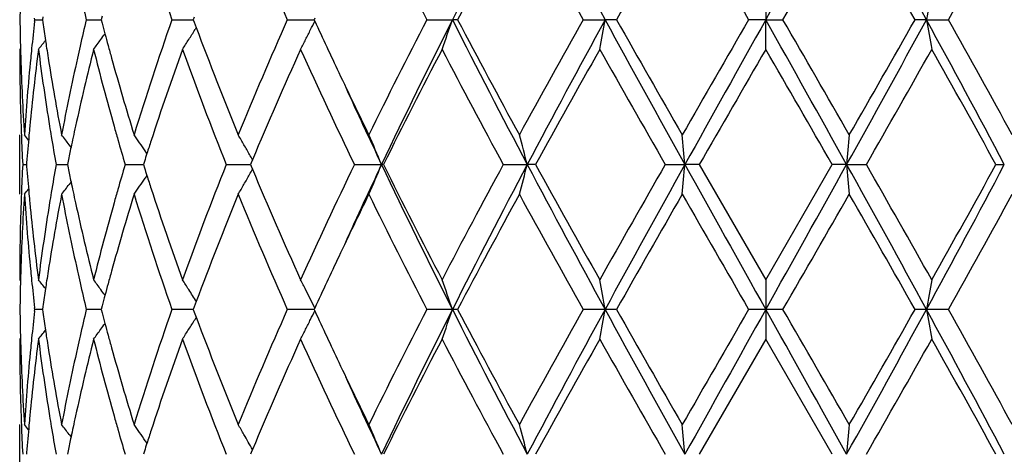
# Model space of a CAD drawing. Units: inches. Extents: x 7.7 to 14.2, y -2.5 to 21.1.
# Drawn here: x 10.7 to 11, y 7 to 7.1 of the extents above; entities that cross this region are included whole.
import ezdxf

# ---------------------------------------------------------------- set-up
doc = ezdxf.new("R2010")
doc.units = ezdxf.units.IN
doc.header["$LTSCALE"] = 1.21
doc.header["$MEASUREMENT"] = 0
doc.layers.get('0').update_dxf_attribs({"linetype": 'CONTINUOUS'})

msp = doc.modelspace()

# ---------------------------------------------------------------- linework, layer by layer
at = {"color": 7, "linetype": 'CONTINUOUS'}
for p, q in [((10.9376923427, 7.1372917353), (10.9376923427, 7.1273374467)), ((10.6927460605, 7.1273373849), (10.6926852579, 7.1278653775)), ((10.6926852626, 7.126809407), (10.6927460605, 7.1273373849)), ((10.6927460605, 7.1273373849), (10.6953031649, 7.1273374023)), ((10.6954376791, 7.1282826526), (10.6953034597, 7.1273373846)), ((10.6953034597, 7.1273373846), (10.6954376514, 7.1263922639)), ((10.7100163562, 7.1273373849), (10.7150026623, 7.1273374167)), ((10.7153111357, 7.1285089012), (10.7150029159, 7.1273373846)), ((10.7150029159, 7.1273373846), (10.7153110825, 7.1261660124)), ((10.7387032766, 7.1273373849), (10.7458689961, 7.12733743)), ((10.7461894498, 7.1282019586), (10.7458689499, 7.1273373846)), ((10.7458689499, 7.1273373846), (10.746189387, 7.1264729373)), ((10.7773683396, 7.1273373849), (10.7863540114, 7.1273374437)), ((10.7865721291, 7.127812253), (10.7863538097, 7.1273373846)), ((10.7863538097, 7.1273373846), (10.7865720893, 7.1268625793)), ((10.8240727176, 7.1273373849), (10.832692501, 7.1273374467)), ((10.8344274155, 7.1273373849), (10.832692501, 7.1273374467)), ((10.8764744581, 7.1273373849), (10.8838422886, 7.1273374467)), ((10.8876791559, 7.1273373849), (10.8838422886, 7.1273374467)), ((10.9376923427, 7.1273374467), (10.9319459192, 7.1273373849)), ((10.9376923427, 7.1273374467), (10.9434387666, 7.1273373849)), ((10.9376923427, 7.1173834518), (10.9376923427, 7.1273374467)), ((10.9915423969, 7.1273374467), (10.9877055296, 7.1273373849)), ((10.9915423969, 7.1273374467), (10.9989102274, 7.1273373849)), ((10.746189387, 7.1264729373), (10.7468493444, 7.124699016)), ((10.7468650968, 7.1246969153), (10.7464309573, 7.1239978785)), ((10.6879699419, 7.117719373), (10.6876923431, 7.1173834518)), ((10.6876923427, 7.0687976401), (10.6876923427, 7.0887086402)), ((10.7049130471, 7.084571764), (10.7042713914, 7.0854115153)), ((10.7303247765, 7.0824372921), (10.7297244892, 7.0833238781)), ((10.6886864454, 7.0787532559), (10.6899727153, 7.078753251)), ((10.6900219768, 7.0793735967), (10.6899734515, 7.0787532562)), ((10.6899734515, 7.0787532562), (10.6900219845, 7.0781328341)), ((10.6998856348, 7.0787532559), (10.7036818304, 7.0787532427)), ((10.703912545, 7.0798835473), (10.7036821171, 7.0787532562)), ((10.7036821171, 7.0787532562), (10.70391257, 7.0776228739)), ((10.7230094455, 7.0787532559), (10.7291249976, 7.0787532355)), ((10.7294686046, 7.0798305562), (10.7291250326, 7.0787532562)), ((10.7291250326, 7.0787532562), (10.7294686406, 7.0776758728)), ((10.7568983531, 7.0787532559), (10.7650266258, 7.0787532286)), ((10.7652584119, 7.0793086468), (10.765026384, 7.0787532562)), ((10.765026384, 7.0787532562), (10.765258446, 7.0781977993)), ((10.7656860928, 7.0803305886), (10.7652584119, 7.0793086468)), ((10.765258446, 7.0781977993), (10.7656861257, 7.0771758884)), ((10.7998530263, 7.0787532559), (10.8089413091, 7.0787532234)), ((10.8095859275, 7.0787532559), (10.8089413091, 7.0787532234)), ((10.8497195384, 7.0787532559), (10.8577652623, 7.0787532234)), ((10.8605692617, 7.0787532559), (10.8577652623, 7.0787532234)), ((10.9039973742, 7.0787532559), (10.9105970929, 7.0787532234)), ((10.9154198692, 7.0787532559), (10.9105970929, 7.0787532234)), ((10.9154198691, 7.0787532561), (10.9376923427, 7.0401235941)), ((10.9376923427, 7.0401235941), (10.9599648165, 7.0787532562)), ((10.9647875926, 7.0787532234), (10.9599648163, 7.0787532559)), ((10.9647875926, 7.0787532234), (10.9713873113, 7.0787532559)), ((11.0148154239, 7.0787532559), (11.0176194232, 7.0787532234)), ((10.7303248281, 7.0750691622), (10.7297245936, 7.0741826381)), ((10.704913102, 7.0729346497), (10.7042713579, 7.0720947693)), ((10.6876923427, 7.0401235941), (10.6879699546, 7.0397876517)), ((10.9376923427, 7.0401235941), (10.9376923427, 7.0301695021)), ((10.6954376665, 7.0311147148), (10.6953034555, 7.0301695021)), ((10.7153111128, 7.0313409645), (10.7150029081, 7.0301695021)), ((10.7461894173, 7.0310340209), (10.7458689388, 7.0301695021)), ((10.7468493741, 7.032807857), (10.7461894173, 7.0310340209)), ((10.692746064, 7.0301695022), (10.6926852607, 7.0306975016)), ((10.6926852607, 7.0296415027), (10.692746064, 7.0301695022)), ((10.695303157, 7.0301692777), (10.6927458848, 7.0301679523)), ((10.6953034555, 7.0301695021), (10.6954376665, 7.0292242895)), ((10.7132288173, 7.0301695021), (10.7100159936, 7.0301679523)), ((10.7150026308, 7.0301696817), (10.7132288173, 7.0301695021)), ((10.7150029081, 7.0301695021), (10.7153111128, 7.0289980398)), ((10.7452286651, 7.0301695021), (10.7387027452, 7.0301679523)), ((10.7458689841, 7.0301694629), (10.7452286651, 7.0301695021)), ((10.7458689388, 7.0301695021), (10.7461894173, 7.0293049834)), ((10.7461894173, 7.0293049834), (10.7468493741, 7.0275311473)), ((10.7836654299, 7.0301695021), (10.7773676661, 7.0301679523)), ((10.786353997, 7.0301694966), (10.7836654299, 7.0301695021)), ((10.7865720878, 7.0306443123), (10.7863537959, 7.0301695021)), ((10.7863537959, 7.0301695021), (10.7865720878, 7.029694692)), ((10.8326924779, 7.0301695021), (10.8240719358, 7.0301679523)), ((10.8344282148, 7.0301679523), (10.8326924779, 7.0301695021)), ((10.8838422767, 7.0301695021), (10.8764736071, 7.0301679523)), ((10.8876800158, 7.0301679523), (10.8838422767, 7.0301695021)), ((10.9376923427, 7.0301695021), (10.9319450414, 7.0301679523)), ((10.9434396441, 7.0301679523), (10.9376923427, 7.0301695021)), ((10.9376923427, 7.0301695021), (10.9376923427, 7.0202154102)), ((10.9915424088, 7.0301695021), (10.9877046696, 7.0301679523)), ((10.998911078, 7.0301679523), (10.9915424088, 7.0301695021)), ((10.7468651231, 7.0275290452), (10.7464310929, 7.0268301726)), ((10.6879699546, 7.0205513526), (10.6876923427, 7.0202154102)), ((10.9376923427, 7.0202154102), (10.9154198691, 6.9815857482)), ((10.9599648165, 6.9815857481), (10.9376923427, 7.0202154102)), ((10.6876923427, 6.9716303641), (10.6876923427, 6.9915413642)), ((10.7042713579, 6.988244235), (10.704913102, 6.9874043546)), ((10.7297245936, 6.9861563662), (10.7303248281, 6.9852698421)), ((10.6900219845, 6.9822061702), (10.6899734515, 6.9815857481)), ((10.70391257, 6.9827161304), (10.7036821171, 6.9815857481)), ((10.7294686406, 6.9826631315), (10.7291250326, 6.9815857481)), ((10.765258446, 6.982141205), (10.765026384, 6.9815857481)), ((10.7656861257, 6.9831631159), (10.765258446, 6.982141205))]:
    msp.add_line(p, q, dxfattribs=at)
msp.add_circle((10.9376923427, 7.8926695021), 3.25, dxfattribs=at)
at = {"color": 9, "linetype": 'CONTINUOUS'}
for radius in [3.2115516844, 3.1422181513, 3.0828434898]:
    msp.add_circle((10.9376923427, 7.8926695021), radius, dxfattribs=at)
at = {"color": 7, "linetype": 'CONTINUOUS'}
for centre, radius, start, end in [((13.4775560414, 5.7931701642), 2.962314211, 152.1744741084, 153.2319285228), ((14.6091150989, 9.1581626426), 4.2428655986, 207.8523077361, 208.5969235825), ((-4.618002985, 15.8346482434), 17.8268594666, 330.762050178, 330.9408413281), ((5.2707013666, 4.008571607), 6.5157288508, 28.5973908917, 29.0851081112), ((11.751421239, 7.4814764775), 1.0728523515, 197.1026946515, 199.2743094935), ((12.0968045429, 7.7121238504), 1.4432210865, 202.2364369664, 203.9033690154), ((12.7457229012, 8.1160182728), 2.1610713375, 206.0796881684, 207.2256285889), ((13.4976728729, 5.7253846384), 3.0097089342, 151.4030659398, 152.2373386435), ((14.3571077044, 9.0764454147), 3.9892141967, 208.6143093195, 209.248242516), ((17.6077457684, 3.3218769938), 7.7227471837, 150.1479605792, 150.4778539954), ((27.4876750701, 16.6867498289), 19.1173882632, 209.8688890904, 210.0024858928), ((-5.6121639368, 16.6866770678), 19.1172423755, 329.9975134569, 330.1311112778), ((4.8965812667, 3.6804316517), 6.9987823167, 29.5050833752, 29.8691015874), ((7.7010490306, 8.9754196144), 3.7803831023, 330.7342477775, 331.4032002905), ((11.4385742122, 7.1173717907), 0.7508819518, 178.4803064038, 179.2395565863), ((11.9799192622, 6.9557169813), 1.0031661936, 169.5718904589, 170.1494515053), ((11.5746833737, 7.3335541979), 0.8889175581, 192.8237824097, 193.4140495832), ((11.4385972237, 7.1373026718), 0.7509049573, 180.7603967072, 181.519592724), ((11.464703478, 7.0381665625), 0.7770905216, 173.4500034576, 174.1311984036), ((11.5728196584, 6.9215627164), 0.8870021153, 166.5858035019, 167.177322052), ((11.7351238403, 6.7785508327), 1.0557016618, 160.7079377938, 162.9148227298), ((12.0681771572, 6.5547400668), 1.4121101559, 156.0781290705, 157.781778853), ((10.3519218444, 7.3390064306), 0.4836626817, 333.6059369075, 333.9839704686), ((12.3297467082, 7.8366543475), 1.6985853698, 204.7003293343, 205.3411352339), ((12.6884428762, 6.167399692), 2.0969874731, 152.7567050399, 153.9376600485), ((12.8439903775, 6.1139839049), 2.2521555338, 153.2596333609, 154.6354606071), ((10.2762785241, 7.3157843359), 0.5874595678, 340.2615566082, 341.2897317816), ((13.4747128847, 8.4600377912), 2.9591150562, 206.7675054093, 207.8261130122), ((13.380016797, 8.4662664601), 2.8762399706, 207.743472101, 208.6164543975), ((14.1855736224, 5.2730308877), 3.793229477, 150.7352143709, 151.4018978066), ((14.6011952831, 5.1008003462), 4.2338594575, 151.4027273681, 152.1489309754), ((9.8867104526, 7.300529007), 1.0120608752, 349.5741441287, 350.1466127628), ((17.2803839372, 10.6181845863), 7.287095362, 208.6230528744, 209.0591465421), ((16.9293670937, 10.546083891), 6.9418888504, 209.5037637479, 209.8707634239), ((27.868512664, -2.6514497512), 19.556890626, 149.9988436325, 150.1294374295), ((32.6844348709, -5.0325916614), 24.9155510977, 150.787784117, 150.9157084126), ((-4.6109464637, -1.5759310974), 17.8187275663, 29.0588167946, 29.2376906757), ((-5.9933279213, -2.6515647706), 19.5571212914, 29.8705630375, 30.0011552948), ((5.2784493169, 10.2418168795), 6.5068744169, 330.9147079277, 331.4030926558), ((4.3144441667, 10.9061409872), 7.6688834836, 330.1466319009, 330.4788406458), ((7.5163837574, 5.2307953971), 3.9589896836, 27.8251644326, 28.6231772239), ((11.9802749851, 7.2990268797), 1.0035284711, 189.8509535359, 190.4282895716), ((7.5019893153, 5.169213184), 4.0078306166, 28.615951315, 29.2469365075), ((11.4875444036, 7.2393460396), 0.80011978, 188.1156174191, 188.551441458), ((11.6196263201, 7.3647062266), 0.9352472842, 194.7768896803, 195.0024232008), ((10.3637200163, 7.3621652749), 0.4507675377, 327.6072088395, 328.1053074775), ((11.9167625786, 7.5611982108), 1.2486907234, 200.4607413531, 202.2338666226), ((10.354887541, 7.3375363013), 0.4803526009, 333.1630760565, 333.605758237), ((10.342434208, 7.4008726191), 0.4515935641, 321.1154708763, 321.6004948249), ((11.4915301195, 7.2399424346), 0.804149868, 188.551234796, 188.7366132398), ((10.353634166, 7.3847991259), 0.4475042301, 323.3038495424, 323.8284344332), ((10.3541264782, 7.3844384406), 0.4468939312, 323.8285112535, 324.1336979024), ((11.6267067848, 7.3666042393), 0.9425777298, 195.0024517879, 195.2484071061), ((10.3644885129, 7.361678866), 0.4498580435, 327.1084915161, 327.607084266), ((10.3577919514, 7.3360695161), 0.4770988258, 332.7182565147, 333.1627879953), ((11.4388104744, 7.1173936123), 0.7511181317, 180.0007750726, 181.9656527131), ((11.4393990476, 7.1373228398), 0.751707034, 181.51950869, 181.7428428903), ((11.4679337809, 7.017925928), 0.7803375219, 172.6774781119, 174.5802488852), ((11.4611361389, 7.0385355873), 0.7735041471, 174.1313707763, 174.366929742), ((11.4891794428, 7.2196387764), 0.8017665082, 187.3273189892, 189.1870723905), ((11.4943156328, 7.2403709654), 0.8069681517, 188.7366459075, 188.9764690427), ((11.5789594737, 6.9002716479), 0.8932950159, 165.9336106948, 167.6304481306), ((11.5639318163, 6.9235895016), 0.8778861084, 167.1775649768, 167.442379051), ((11.624813074, 7.346106368), 0.9405957271, 194.0736024813, 195.696885112), ((11.6345288964, 7.368737073), 0.9506854058, 195.248437052, 195.5135576927), ((11.7877856507, 6.7409071357), 1.1112658024, 160.1973450162, 161.8626866713), ((11.899582398, 7.5346102132), 1.2302570431, 199.8243575744, 201.7487996068), ((12.1481678023, 6.5004003549), 1.4991913664, 155.6981413792, 157.242685355), ((12.3641301491, 7.8325045976), 1.7364054832, 204.3204700465, 205.7272232867), ((12.8445411216, 6.0687039837), 2.2718367404, 152.5096096932, 153.6025133138), ((13.3294877862, 8.4193326772), 2.8189366342, 207.5070840703, 208.3959545139), ((14.672319192, 4.9832877227), 4.3497601467, 150.6184114748, 151.2007124675), ((16.6659658267, 10.3760968428), 6.6387314434, 209.3973768992, 209.7807760732), ((30.3297835153, -4.0889800773), 22.3972271406, 149.977104652, 150.091175698), ((-8.4544840134, -4.0890293004), 22.3973255233, 29.9088247966, 30.0228953412), ((5.6511649185, 10.1252615486), 6.1307405006, 330.2033396351, 330.618507259), ((7.4033659222, 5.0947297435), 4.120548119, 28.7830915254, 29.3977842401), ((11.4422370586, 7.1374183823), 0.754546638, 181.7435402749, 183.7013016389), ((11.4518789351, 7.0393921378), 0.7642075726, 174.3627125916, 176.2999681696), ((11.507625294, 7.2425112386), 0.820448748, 188.9790787331, 190.8046804003), ((11.5390600711, 6.9289865039), 0.8524359369, 167.4329856143, 169.2005768485), ((11.6616829295, 7.3763405818), 0.9788838263, 195.5172861866, 197.0877907637), ((12.4591832546, 7.8978538668), 1.8417607636, 205.3383633834, 206.0612951273), ((12.510228832, 7.8839858074), 1.8822270718, 204.4518462743, 205.3285569739), ((11.4406751718, 7.1174528487), 0.7529837637, 181.9652906505, 182.1909976589), ((11.4575704437, 7.018978438), 0.7699211063, 174.5853816242, 174.8137536945), ((11.5010017076, 7.2215189809), 0.8137373118, 189.1848587689, 189.4348588443), ((11.5537583279, 6.9059464746), 0.8674632549, 167.6399987431, 167.8929403408), ((11.6496664944, 7.353032577), 0.9663961497, 195.693556692, 195.9699603226), ((11.4422489063, 7.1175156258), 0.7545587477, 182.1911925037, 182.9446324605), ((10.3391329169, 6.8008915847), 0.4532445654, 39.1371771085, 39.4210900933), ((11.4546955447, 7.0192374684), 0.767034562, 174.8136115965, 175.5033500431), ((11.5086500923, 7.2228035132), 0.8214928024, 189.4357924297, 190.0991324473), ((10.3477788236, 6.8123471727), 0.4490557717, 37.4512068124, 37.9830215883), ((11.5487948247, 6.9070116367), 0.8623867468, 167.8929688926, 168.1183348596), ((11.6644695835, 7.3572860714), 0.9817982078, 195.9709239351, 196.4809539753), ((10.3601216011, 6.832427812), 0.4467159398, 34.169682238, 35.0086477519), ((10.3654521413, 6.8573895398), 0.4581483503, 29.8481717986, 30.3247141177), ((10.3304116299, 6.8800194237), 0.518156132, 22.5531551064, 23.7504287991), ((10.1610488948, 6.8991369516), 0.7194968393, 14.4562991563, 15.2765431924), ((8.9767358005, 6.9097467042), 1.9412322637, 4.9945775069, 5.2896008662), ((12.880960747, 6.9113384264), 1.9234727116, 174.7090371456, 175.0067844813), ((11.5432375994, 6.9081793133), 0.8567081714, 168.1182329418, 168.4382895116), ((11.7350324654, 6.7585054242), 1.0556555311, 161.879081172, 162.1303440683), ((10.3637068123, 6.8563898771), 0.4601596922, 29.3727060444, 29.8479724126), ((11.726185631, 6.7613606037), 1.0463593749, 162.1304953665, 162.2803351187), ((10.3623649443, 6.8556343032), 0.4616996603, 29.1225209166, 29.3727397925), ((11.44220951, 7.039991848), 0.754519354, 177.0552868052, 177.8087835212), ((11.4538429515, 7.1381987799), 0.7661790832, 184.4964165019, 185.1869359567), ((11.5069387045, 6.9349938529), 0.8197569294, 169.8999067086, 170.5646661657), ((11.5431670338, 7.2493175216), 0.8566370919, 191.5620286073, 191.8821125799), ((11.6615146195, 6.8010728664), 0.978722821, 163.5178219288, 164.0294651517), ((11.726055158, 7.3961129739), 1.046225059, 197.7201264842, 197.869984427), ((11.8775207934, 6.6312651506), 1.2066649319, 158.2321347477, 160.194182442), ((10.3623903356, 7.3018537328), 0.4616685336, 330.6276926861, 330.8779467772), ((12.1196445033, 7.6446944024), 1.4680873789, 202.7412414024, 204.3184904065), ((12.3234892251, 6.3439640609), 1.6915621264, 154.2538337928, 155.6978656549), ((12.511568082, 6.2729066614), 1.8837002439, 154.6719901129, 155.5480298292), ((10.3304489556, 7.2774675786), 0.518114203, 336.2498600653, 337.447247589), ((12.8458133068, 8.0444232316), 2.2541885679, 205.3653772717, 206.739951887), ((12.7838326994, 8.057958881), 2.2037454417, 206.3809276254, 207.5075884774), ((13.2347503117, 5.7884265601), 2.7116996094, 151.586146465, 152.5101590083), ((13.4777998396, 5.6958605268), 2.9625957194, 152.1742502017, 153.2316056203), ((10.1611006034, 7.2583526043), 0.7194425513, 344.7236566464, 345.5439753965), ((14.6041166138, 9.0582941397), 4.2371842877, 207.851600663, 208.5972126737), ((14.4772950805, 9.0657403564), 4.1265994941, 208.7838817247, 209.3976665517), ((16.204563816, 4.0433647197), 6.1081575102, 150.2022342804, 150.6189325072), ((17.2911765068, 3.5333408063), 7.2994344208, 150.9409628102, 151.3763158889), ((8.9768672373, 7.247744927), 1.9411000361, 354.7104720298, 355.0055203811), ((32.6749957063, 19.1849595256), 24.9048043163, 209.0845163612, 209.2124948493), ((-4.5914223408, 15.7226388367), 17.7964160995, 330.7619460324, 330.9410427571), ((5.270387756, 3.9112165228), 6.5160937875, 28.5975156952, 29.0852056057), ((12.880912006, 7.2461606728), 1.923423516, 184.9931238489, 185.2908837402), ((5.2234667225, 3.7893414825), 6.6225992563, 29.3972520597, 29.7815811528), ((7.5150640225, 8.927438158), 3.9604962217, 331.3767419576, 332.1744447057), ((7.1931627671, 9.1797579734), 4.361106494, 330.61883571, 331.1996155821), ((10.3601640514, 7.325045428), 0.4466622143, 324.9917228414, 325.8307986128), ((11.7349865721, 7.3989955336), 1.0556101162, 197.8701372169, 198.1214163741), ((10.3637471513, 7.3010897414), 0.4601114107, 330.1524060992, 330.6277283712), ((10.3391664416, 7.3565832867), 0.4531987222, 320.5792859594, 320.8632368323), ((10.3478069108, 7.3451334333), 0.4490178327, 322.0173549073, 322.549212459), ((11.5487716079, 7.2504951826), 0.8623640574, 191.8820098031, 192.1073882102), ((11.7744437684, 7.4120171893), 1.09716037, 198.1268128168, 199.8135307699), ((10.3654698145, 7.3001032004), 0.4581262586, 329.67563159, 330.1521957949), ((11.4435471804, 7.0200255241), 0.7558580539, 176.3003911145, 178.2547393693), ((11.4406235559, 7.0400551145), 0.7529321406, 177.8089799951, 178.0346497082), ((11.4539501104, 7.1182835322), 0.7662853627, 183.702677061, 185.6346639959), ((11.4575531765, 7.1385287004), 0.7699039416, 185.1864257907, 185.4147513066), ((11.512739257, 6.9141028324), 0.8256393094, 169.2010294284, 171.0151383447), ((11.5009128237, 6.9359988419), 0.813647819, 170.5649157228, 170.8148959731), ((11.5447562425, 7.229698274), 0.8582520456, 190.8054531746, 192.5610513886), ((11.5537780281, 7.2515695866), 0.8674844662, 192.1074169683, 192.3603082915), ((11.6716435482, 6.7782516547), 0.9892610029, 162.9203982009, 164.4744151102), ((11.6495284177, 6.8045061912), 0.9662545916, 164.0296365543, 164.3060430708), ((11.7517457859, 7.3844226429), 1.0731963439, 197.1034632254, 199.2743377339), ((11.9403666613, 6.5870764096), 1.2740329815, 157.7835034539, 159.5213307911), ((12.0975018252, 7.615265767), 1.4439840803, 202.2373772283, 203.9033966999), ((12.4872515333, 6.2461455771), 1.8729091894, 153.9447553966, 154.6556912844), ((12.747404381, 8.0197166259), 2.1629628149, 206.0807374326, 207.2256551932), ((13.4961301076, 5.6290095949), 3.0079744664, 151.4022745096, 152.2370137393), ((14.3630150071, 8.9825875563), 3.9959856284, 208.6154197361, 209.2482678277), ((17.5978431101, 3.2302647136), 7.7113926707, 150.1471435931, 150.4775171744), ((27.6262174726, 16.6695869366), 19.2773719841, 209.8700244751, 210.002510324), ((-2.3038720699, 14.6845922331), 15.2997199742, 329.9802676962, 330.1471975047), ((4.9151635951, 3.5937760511), 6.977432601, 29.5051066779, 29.8702325546), ((7.6988652265, 8.8795012319), 3.7828989866, 330.733907788, 331.4024039298), ((11.4383519238, 7.040121126), 0.7506595811, 178.033738882, 179.9998116177), ((11.4651889057, 7.139275136), 0.7775760353, 185.4164137945, 187.3259379524), ((11.485205107, 6.9384441535), 0.7977511836, 170.8081892891, 172.6772994467), ((11.5726418143, 7.2557528205), 0.8868064639, 192.3634297243, 194.0726796491), ((11.6165944274, 6.8135834882), 0.9320929877, 164.2956109674, 165.9336988341), ((12.3496265557, 6.3115458147), 1.7205353582, 154.6621604134, 155.2947427887), ((11.4393865318, 7.0201831951), 0.751694534, 178.2570932482, 178.4803894131), ((11.4609379685, 7.1189536858), 0.7733052559, 185.6332423697, 185.8688217692), ((11.4944948073, 6.9171030703), 0.8071501761, 171.0232394917, 171.2629715183), ((11.5635050355, 7.2338279541), 0.8774502062, 192.5580053701, 192.8229187452), ((11.6349611787, 6.7886411034), 0.9511362251, 164.4859586544, 164.7509255432), ((11.4385410337, 7.0202044615), 0.7508487693, 178.4803006757, 179.2395652026), ((11.4656276009, 7.1194444447), 0.7780204889, 185.8694599535, 186.5498495598), ((10.3424922186, 6.7566857284), 0.4515162028, 38.3989606038, 38.8840827912), ((11.4916219907, 6.9175450514), 0.8042435592, 171.2630051875, 171.448368378), ((11.5750294199, 7.236468142), 0.8892731396, 192.8239907492, 193.4140056573), ((10.3536897551, 6.7727536162), 0.4474323509, 36.1710056743, 36.6957123519), ((11.6268847844, 6.7908433679), 0.942764958, 164.7509564329, 164.9968680857), ((10.3646568387, 6.7959402557), 0.4496558373, 32.3923111695, 32.8911643592), ((10.358326941, 6.8217146177), 0.4764963386, 26.8364913656, 27.2816179251), ((10.2796924578, 6.8429162995), 0.583843116, 18.7067878246, 19.741340162), ((9.8950572229, 6.8584736279), 1.0035812652, 9.8508033917, 10.4281143905), ((11.9803274629, 6.8584736279), 1.0035812655, 169.5718856096, 170.1491966082), ((11.4875139169, 6.9181597855), 0.8000897465, 171.448155446, 171.883992439), ((10.354088695, 6.7730458528), 0.4469378258, 35.8658079003, 36.1709470263), ((11.6195795595, 6.7928017241), 0.9352017926, 164.9968976222, 165.2224368454), ((10.3637428766, 6.795360026), 0.4507384236, 31.789636912, 32.3923523673), ((10.3542036681, 6.8196294168), 0.4811168842, 26.0143979944, 26.8363945207), ((11.4385410337, 7.0401345428), 0.7508487693, 180.7604347974, 181.5196993243), ((11.4645784804, 6.9410087094), 0.7769651953, 173.4496883778, 174.1310021172), ((11.4875139171, 7.1421792189), 0.8000897467, 188.116007561, 188.551844554), ((11.5726215185, 6.8244320403), 0.8868007425, 166.5851718629, 167.1768317456), ((11.6195795599, 7.2675372803), 0.935201793, 194.7775631548, 195.0031023778), ((11.7345308342, 6.6815726544), 1.0550792701, 160.7070216222, 162.915177426), ((12.0669783186, 6.4580739743), 1.4108108155, 156.0770148034, 157.7822112771), ((10.3517918772, 7.2418993481), 0.4838061473, 333.6063537779, 333.9842502249), ((12.3309039762, 7.7400541334), 1.699873971, 204.7014127603, 205.3416840377), ((12.6856862075, 6.0716002426), 2.0939101591, 152.7554656885, 153.9381416951), ((12.7687798414, 6.0535751941), 2.1684489207, 153.2328716519, 154.6617991894), ((10.276188734, 7.2186444807), 0.5875536014, 340.2619265992, 341.2899454142), ((13.3465715561, 8.2967550019), 2.8149292794, 206.7406599891, 207.8534841889), ((13.3852208535, 8.3719093385), 2.8821542346, 207.7447656771, 208.615946074), ((14.1764931728, 5.1808523296), 3.7828689394, 150.7339054983, 151.4024069477), ((14.360320663, 5.1329008463), 3.9604962218, 151.3767419576, 152.1744447057), ((9.8865476756, 7.2033872047), 1.0122257129, 349.5743507595, 350.1467314583), ((16.6049969296, 10.1491224816), 6.5160937877, 208.5975156952, 209.0852056057), ((16.9602210907, 10.4665629533), 6.9774326014, 209.5051066779, 209.8702325546), ((24.1792576998, -0.6242537711), 15.2997210633, 149.9802677073, 150.1471975039), ((26.4668070264, -1.6622998325), 17.7964160997, 150.7619460324, 150.9410427571), ((-10.7996110188, -5.1246205202), 24.904804314, 29.0845163612, 29.2124948493), ((-5.7508360998, -2.6092498379), 19.2773758058, 29.8700244831, 30.0025103057), ((4.5842081787, 10.526998198), 7.2994344208, 330.9409628102, 331.3763158889), ((4.2775415758, 10.8300742905), 7.7113926702, 330.1471435931, 330.4775171744), ((7.2712680717, 5.0020448646), 4.2371842877, 27.851600663, 28.5972126737), ((11.9888370097, 7.2033872047), 1.0122257127, 189.8532685417, 190.4256492406), ((7.5123759901, 5.0777549083), 3.9959784304, 28.6154195242, 29.248268758), ((10.354088695, 7.2872931514), 0.4469378257, 323.8290529735, 324.1341920999), ((11.6268847851, 7.2694956366), 0.9427649587, 195.0031319143, 195.249043567), ((10.3636659569, 7.2650270195), 0.4508291109, 327.6077291016, 328.1057688555), ((11.9176929626, 7.4644007896), 1.2496918793, 200.4617434482, 202.2334223068), ((10.3548238013, 7.2403964556), 0.4804221782, 333.1635400858, 333.6061669757), ((10.3424922187, 7.3036532758), 0.4515162027, 321.1159172087, 321.6010393962), ((11.491621991, 7.1427939529), 0.8042435594, 188.551631622, 188.7369948125), ((11.5635050488, 6.8265110474), 0.8774502199, 167.1770812657, 167.4419946526), ((10.3536897551, 7.2875853881), 0.4474323509, 323.3042876481, 323.8289943254), ((11.634961179, 7.2716979009), 0.9511362254, 195.2490744568, 195.5140413641), ((10.3645353973, 7.2644765383), 0.4498000554, 327.1089156142, 327.6076088568), ((10.3578490332, 7.2388685136), 0.4770329851, 332.7186324526, 333.1632582565), ((11.4387754538, 7.020225147), 0.7510831112, 180.0007427634, 181.9657067403), ((11.4393865324, 7.0401558092), 0.7516945346, 181.519610587, 181.7429067668), ((11.4680767063, 6.9207414205), 0.7804813803, 172.6776164803, 174.580031774), ((11.460937975, 6.9413853179), 0.7733052625, 174.1311782359, 174.3667576337), ((11.4890059195, 7.1224464338), 0.8015913026, 187.3271780455, 189.187333219), ((11.4944948068, 7.1432359339), 0.8071501756, 188.7370284817, 188.9767605055), ((11.579321618, 6.8030172291), 0.8936672948, 165.9338819284, 167.6300087007), ((11.6244382389, 7.2488404448), 0.9402083412, 194.0733711712, 195.6973190297), ((11.7884424129, 6.6435098454), 1.1119613923, 160.1976957518, 161.8619606615), ((11.8991195195, 7.4372727645), 1.2297641439, 199.8242463197, 201.7494364905), ((12.1493153539, 6.4027249545), 1.5004460338, 155.6985181279, 157.2417500632), ((12.3631618281, 7.7348949442), 1.7353412213, 204.3203502522, 205.7279503), ((12.8471969293, 5.9701720472), 2.27482225, 152.5100133195, 153.6014705777), ((13.3269240277, 8.3208227572), 2.8160429414, 207.5069601416, 208.3967343851), ((14.6822186116, 4.8805828893), 4.3611027008, 150.6188356712, 151.1996160524), ((16.6519179629, 10.2709975217), 6.6225992562, 209.3972520597, 209.7815811528), ((5.6708208692, 10.0169742848), 6.1081575106, 330.2022342804, 330.6189325072), ((7.3980832258, 4.9945950811), 4.1266068028, 28.7838824861, 29.3976662218), ((11.4422768621, 7.040253075), 0.7545864855, 181.7436138304, 183.7012557008), ((11.4517974183, 6.9422312706), 0.7641258121, 174.3626056815, 176.300053262), ((11.5078370933, 7.14538132), 0.8206637956, 188.9793619064, 190.8044703177), ((11.5388129798, 6.8318697092), 0.852183763, 167.4326974475, 169.2007980057), ((11.6621561874, 7.279312585), 0.9793771179, 195.5177428416, 197.0874438653), ((12.4611747776, 7.8016436574), 1.8439702681, 205.3387299955, 206.0608233235), ((12.4796486526, 7.7726226147), 1.8485135379, 204.4436322363, 205.3363478217), ((11.4406235555, 7.0202838898), 0.7529321402, 181.9653502952, 182.1910200028), ((11.44220951, 7.0203471563), 0.7545193541, 182.1912164767, 182.9447131948), ((10.3391664414, 6.7037557174), 0.4531987225, 39.1367631677, 39.4207140405), ((11.4546551297, 6.9220714289), 0.7669941551, 174.8134309498, 175.503216592), ((11.4575531766, 6.9218103039), 0.7699039416, 174.5852486947, 174.8135742096), ((11.5009128239, 7.1243401624), 0.8136478192, 189.1851040272, 189.4350842733), ((10.3478069106, 6.7152055709), 0.4490178329, 37.4507875407, 37.9826450925), ((11.5537780278, 6.8087694177), 0.8674844659, 167.639691711, 167.8925830338), ((11.6495284177, 7.2558328132), 0.9662545917, 195.6939569316, 195.9703634413), ((10.3601640512, 6.7352935761), 0.4466622145, 34.1692013873, 35.0082771586), ((10.365715917, 6.7603783847), 0.4578418394, 29.8476561789, 30.3245164358), ((10.3327882528, 6.7838717041), 0.5155701593, 22.5497980915, 23.7530942541), ((10.1662899823, 6.8033639078), 0.7140735948, 14.4529406555, 15.2794273017), ((8.9944726798, 6.8141783315), 1.9234235157, 4.9931238489, 5.2908837403), ((12.8985174488, 6.8125940773), 1.9411000368, 174.7104720298, 175.0055203811), ((11.5086243436, 7.1256353337), 0.8214673348, 189.4360258974, 190.0994012243), ((11.5487716082, 6.8098438217), 0.8623640576, 167.892611792, 168.1179901969), ((11.6644679256, 7.2601256261), 0.9817986216, 195.9713362929, 196.4813766223), ((11.7349865719, 6.6613434708), 1.055610116, 161.8785836259, 162.1298627831), ((10.3636408547, 6.7591876969), 0.4602342484, 29.1214262692, 29.8476556721), ((11.5431670338, 6.8110214827), 0.8566370919, 168.11788742, 168.4379713926), ((11.7260551575, 6.6642260306), 1.0462250584, 162.130015573, 162.2798735157)]:
    msp.add_arc(centre, radius, start, end, dxfattribs=at)

doc.saveas('drawing.dxf')
